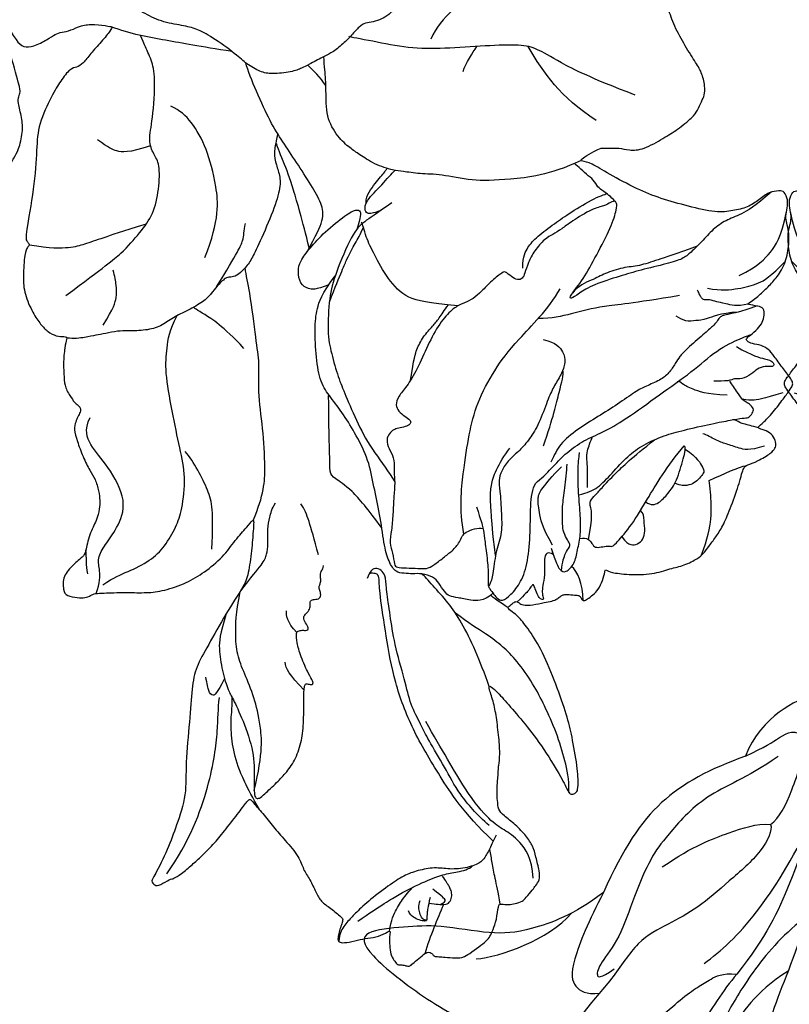
# Model space of a CAD drawing. Units: millimetres. Extents: x 2984 to 4244, y 1802 to 2693.
# Drawn here: x 3321 to 3377, y 2355 to 2427 of the extents above; entities that cross this region are included whole.
import ezdxf

# ---------------------------------------------------------------- set-up
doc = ezdxf.new("R2010")
doc.units = ezdxf.units.MM
doc.linetypes.add('HIDDEN', pattern=[9.525, 6.35, -3.175])
doc.layers.add('H-06.木作(細線)', color=8, linetype='Continuous')
doc.layers.add('H-08.木作(細線)', color=8, linetype='Continuous')
doc.styles.add('新細明體', font='txt')
doc.dimstyles.new('3', dxfattribs={"dimtxt": 7.5, "dimasz": 2.25, "dimexe": 1.5, "dimexo": 1.5, "dimgap": 0.9, "dimtad": 2, "dimdec": 0, "dimtxsty": '新細明體', "dimblk": 'ARCHTICK', "dimcen": 5, "dimclrd": 8, "dimclre": 8, "dimclrt": 4, "dimadec": 0, "dimazin": 0, "dimtfac": 1, "dimtdec": 0, "dimtix": 1, "dimtmove": 2, "dimatfit": 3, "dimldrblk": 'OPEN90', "dimfxl": 1.25, "dimlwd": 9, "dimlwe": 9, "dimarcsym": 0})

# ---------------------------------------------------------------- blocks, each defined once
blk = doc.blocks.new('SE-21167L')
at = {"layer": 'H-08.木作(細線)'}
for points in [[(-46.713, 65.416), (-47.944, 66.804), (-48.323, 67.414), (-48.649, 67.909), (-48.618, 68.476), (-48.302, 69.549), (-48.173, 70.706), (-48.247, 71.581), (-48.51, 72.266), (-48.996, 73.352), (-49.323, 73.858), (-49.851, 73.967), (-50.122, 74.085), (-50.96, 74.244), (-51.244, 74.323), (-51.832, 74.105), (-52.221, 73.92), (-52.657, 73.505), (-52.723, 73.459), (-52.809, 73.445), (-53.603, 74.259), (-54.243, 74.674), (-54.725, 74.912), (-54.984, 75.034), (-57.057, 75.034), (-57.493, 74.774), (-58.153, 74.226), (-58.473, 73.891), (-58.813, 73.655), (-58.804, 73.477), (-58.858, 73.2), (-59.003, 73.076), (-59.269, 73.026), (-60.003, 73.067), (-60.504, 73.092), (-60.711, 73.121), (-60.852, 72.922), (-61.051, 72.682), (-61.345, 72.504), (-61.295, 72.19), (-61.319, 71.707), (-61.008, 71.177), (-60.663, 70.614), (-60.378, 70.363), (-60.239, 70.184), (-60.365, 70.151), (-61.187, 70.032), (-61.869, 69.635), (-62.518, 69.304), (-63.348, 68.964), (-63.712, 68.633), (-63.699, 68.441), (-63.441, 68.15), (-63.083, 67.892), (-62.712, 67.64), (-62.5, 67.474), (-62.434, 67.355), (-62.717, 66.228), (-62.982, 65.466), (-62.865, 64.713), (-62.621, 63.696), (-62.6, 62.796), (-62.251, 61.977), (-62.368, 60.283), (-62.442, 59.044), (-62.469, 57.781), (-62.554, 56.646), (-62.554, 56.402), (-62.777, 56.37), (-63.701, 56.656), (-65.368, 57.102), (-66.504, 57.378), (-67.948, 57.59), (-68.777, 57.654), (-69.892, 57.728), (-70.582, 57.654), (-70.667, 57.516), (-71.612, 57.442), (-71.931, 57.229), (-71.909, 56.762), (-71.612, 56.72), (-69.468, 55.659), (-68.076, 54.743), (-66.021, 53.351), (-64.832, 51.552), (-62.605, 49.184), (-61.043, 47.351), (-59.922, 46.35), (-58.342, 45.705), (-55.795, 44.551), (-53.604, 43.821), (-52.806, 43.312), (-51.53, 42.049), (-50.528, 40.895), (-50.154, 40.487), (-50.103, 40.301), (-50.748, 40.504), (-52.056, 40.725), (-53.5, 41.2), (-55.283, 41.251), (-56.726, 41.115), (-58.459, 40.538), (-59.495, 39.927), (-60.65, 38.994), (-61.448, 38.417), (-61.957, 38.061), (-62.552, 37.636), (-62.857, 37.603), (-63.299, 37.501), (-63.707, 37.161), (-64.318, 36.567), (-64.25, 36.092), (-63.653, 35.234), (-62.494, 35.032), (-61.569, 34.99), (-61.304, 34.915), (-60.261, 33.955), (-59.198, 33.509), (-58.529, 32.945), (-58.167, 32.499), (-57.816, 31.947), (-57.465, 31.009), (-57.444, 30.361), (-57.231, 29.211), (-56.859, 28.021), (-56.54, 27.193), (-56.094, 26.853), (-55.775, 26.672), (-55.381, 26.491), (-55.275, 26.406), (-55.201, 26.141), (-55.328, 25.737), (-55.307, 25.361), (-55.253, 24.415), (-54.828, 23.799), (-54.286, 22.96), (-53.445, 22.032), (-52.946, 21.639), (-52.892, 21.617), (-52.967, 21.458), (-53.488, 21.054), (-53.775, 20.438), (-53.86, 19.7), (-53.828, 18.713), (-53.467, 17.172), (-52.818, 16.174), (-51.619, 14.801), (-51.211, 14.614), (-51.024, 14.614), (-50.973, 14.478), (-51.024, 14.241), (-50.888, 13.884), (-48.216, 11.486), (-46.312, 9.277), (-45.237, 7.982), (-43.095, 6.878), (-42.007, 6.436), (-40.851, 6.13), (-40.494, 6.368), (-39.933, 6.436), (-39.099, 6.181), (-37.909, 5.977), (-36.804, 5.705), (-36.634, 5.57), (-36.719, 5.468), (-37.552, 4.618), (-38.368, 4.109), (-39.201, 3.973), (-39.797, 3.667), (-40.222, 3.497), (-40.919, 3.48), (-42.092, 3.259), (-42.687, 2.885), (-42.806, 2.172), (-42.687, 0.992), (-42.483, 0.329), (-42.432, 0.075), (-42.517, 0.058), (-42.976, 0.177), (-43.333, 0.431), (-43.282, 0.856), (-43.35, 1.434), (-43.571, 2.334), (-44.66, 5.074), (-44.796, 5.294), (-45.119, 5.532), (-45.391, 5.736), (-45.867, 6.908), (-46.394, 7.724), (-47.501, 8.648), (-48.045, 8.818), (-48.929, 9.259), (-49.473, 9.65), (-50.068, 10.466), (-50.187, 10.72), (-50.697, 10.788), (-51.411, 10.907), (-52.244, 11.655), (-52.858, 12.271), (-54.133, 12.848), (-55.187, 13.171), (-56.275, 13.273), (-56.785, 13.035), (-57.159, 12.797), (-57.381, 12.407), (-57.517, 11.897), (-57.721, 11.795), (-57.908, 11.88), (-58.384, 12.356), (-58.622, 12.712), (-59.098, 12.814), (-59.557, 12.916), (-60.203, 12.933), (-61.019, 12.933), (-62.039, 12.627), (-64.018, 11.468), (-64.953, 10.534), (-66.365, 9.413), (-67.759, 7.901), (-68.966, 6.915), (-70.054, 6.134), (-71.195, 5.384), (-72.334, 4.755), (-72.736, 4.398), (-72.609, 3.401), (-72.363, 3.081), (-71.398, 1.373), (-70.614, 0.505), (-69.456, -0.551), (-68.28, -1.351), (-67.53, -1.623), (-66.303, -2.219), (-65.911, -2.424), (-65.519, -2.986), (-65.093, -3.547), (-64.258, -4.024), (-63.253, -4.586), (-62.81, -4.807), (-62.742, -4.961), (-63.065, -5.063), (-64.292, -5.642), (-66.117, -6.975), (-67.105, -7.894), (-67.719, -9.33), (-68.895, -11.697), (-69.559, -13.484), (-69.542, -15.142), (-69.422, -15.551), (-68.945, -16.334), (-67.238, -17.243), (-65.262, -17.958), (-62.092, -19.49), (-58.393, -20.991), (-56.637, -21.995), (-54.593, -22.608), (-53.928, -22.728), (-53.212, -22.813), (-51.849, -22.625), (-50.213, -22.2), (-49.225, -21.944), (-46.527, -20.345), (-46.153, -19.988), (-45.863, -19.715), (-45.812, -19.63), (-45.59, -19.698), (-45.181, -20.209), (-44.38, -20.737), (-43.017, -21.265), (-41.705, -21.333), (-40.24, -21.435), (-39.234, -21.333), (-39.319, -21.571), (-40.325, -21.929), (-42.08, -22.372), (-43.494, -23.104), (-44.477, -24.185), (-45.918, -25.779), (-47.74, -28.082), (-48.357, -29.162), (-48.821, -29.887), (-48.942, -32.372), (-49.01, -34.138), (-48.804, -35.458), (-48.1, -36.494), (-47.396, -37.951), (-46.144, -39.751), (-45.578, -40.248), (-45.063, -40.488), (-44.24, -40.522), (-43.845, -40.299), (-43.434, -39.271), (-43.108, -38.688), (-43.176, -38.071), (-43.142, -37.9), (-42.25, -37.643), (-40.552, -36.888), (-39.866, -36.357), (-38.613, -35.894), (-37.653, -35.706), (-37.104, -35.654), (-37.395, -35.74), (-39.077, -36.666), (-40.603, -37.814), (-41.084, -38.328), (-40.998, -38.894), (-41.495, -39.888), (-42.113, -40.745), (-42.404, -41.867), (-42.593, -42.912), (-42.542, -44.009), (-42.37, -44.386), (-41.701, -44.472), (-41.306, -44.763), (-41.083, -45.192), (-41.392, -45.569), (-42.233, -46.015), (-42.439, -46.597), (-42.215, -47.755), (-41.632, -49.126), (-41.323, -49.966), (-41.391, -50.378), (-40.894, -51.663), (-40.191, -52.709), (-38.835, -53.086), (-36.468, -53.035), (-34.272, -52.88), (-32.123, -51.815), (-31.471, -50.41), (-30.905, -49.398), (-30.356, -48.747), (-29.704, -48.541), (-28.95, -48.541), (-28.161, -48.353), (-27.114, -48.044), (-25.193, -47.376), (-24.816, -47.187), (-24.61, -47.359), (-24.541, -47.77), (-23.645, -49.537), (-22.736, -50.566), (-20.746, -52.023), (-17.416, -53.388), (-16.126, -53.827), (-13.52, -53.772), (-11.847, -53.169), (-10.914, -52.922), (-9.35, -50.702), (-8.527, -49.797), (-8.194, -49.483), (-7.936, -47.861), (-7.882, -46.926), (-7.667, -46.83), (-6.56, -47.088), (-3.915, -47.549), (-1.129, -48.194), (-0.731, -48.247), (-0.742, -48.344), (-1.225, -48.365), (-1.956, -48.677), (-3.451, -49.44), (-4.106, -49.59), (-5.139, -50.073), (-5.472, -50.621), (-5.655, -51.147), (-6.128, -51.803), (-6.708, -52.125), (-7.342, -52.501), (-7.633, -53.102), (-8.02, -53.854), (-8.695, -54.287), (-8.746, -54.905), (-8.626, -55.781), (-9.228, -56.383), (-9.434, -56.692), (-9.571, -57.293), (-9.623, -58.513), (-9.657, -59.183), (-9.881, -59.853), (-10.328, -60.677), (-10.552, -62.059), (-11.015, -65.002), (-10.429, -66.985), (-9.493, -69.295), (-8.502, -70.506), (-6.685, -71.578), (-5.336, -71.798), (-4.4, -71.743), (-2.749, -71.936), (-1.73, -71.716), (0.279, -71.276), (1.27, -70.423), (1.903, -69.708), (1.793, -69.185), (1.82, -68.388), (2.068, -67.948), (2.508, -68.058), (3.031, -68.47), (3.252, -68.773), (3.665, -68.91), (4.188, -68.58), (4.903, -68.085), (5.701, -67.398), (6.75, -66.921), (7.16, -66.638), (7.695, -66.322), (8.852, -65.307), (9.014, -65.231), (9.014, -65.49), (8.874, -66.592), (8.938, -67.24), (10.607, -70.089), (12.161, -70.888), (14.426, -72.131), (15.714, -72.752), (17.535, -73.551), (21.088, -75.034), (25.665, -74.429), (29.592, -73.15), (31.983, -72.234), (34.096, -71.428), (35.208, -71.261), (35.792, -71.011), (36.709, -69.983), (38.127, -68.317), (38.294, -68.372), (41.916, -69.623), (47.532, -71.095), (53.826, -72.598), (58.413, -73.348), (62.361, -73.903), (66.921, -74.598), (68.55, -74.892), (69.65, -74.903), (71.034, -74.892), (71.973, -74.859), (72.528, -74.097), (72.736, -73.292), (72.539, -71.441), (72.321, -71.115), (72.017, -70.751), (71.221, -70.283), (70.677, -70.163), (70.208, -70.131), (70.088, -70.163), (70.339, -69.793), (70.753, -68.716), (70.491, -67.594), (70.23, -66.72), (69.707, -66.132), (69.151, -65.784), (68.705, -65.697), (67.779, -65.729), (67.179, -65.718), (67.201, -65.686), (67.55, -65.414), (67.931, -64.562), (67.964, -63.016), (67.604, -62.112), (67.027, -61.437), (66.526, -61.198), (66.319, -61.122), (65.171, -61.006), (62.463, -60.843), (60.902, -60.843), (57.896, -60.611), (55.952, -60.48), (54.205, -60.044), (51.139, -59.301), (49.337, -58.609), (47.278, -57.829), (44.453, -56.5), (41.398, -55.204), (40.837, -54.874), (40.582, -54.081), (40.198, -53.071), (39.219, -51.643), (38.646, -50.726), (37.591, -48.683), (37.228, -47.321), (37.437, -45.019), (38.195, -42.713), (39.68, -40.718), (41.615, -39.554), (42.835, -39.356), (43.758, -39.51), (44.187, -39.576), (45.121, -39.268), (45.418, -38.84), (45.517, -38.291), (45.352, -37.961), (45.099, -37.72), (44.483, -37.206), (43.78, -35.152), (43.516, -33.691), (43.241, -32.78), (42.494, -32.582), (41.714, -32.384), (40.197, -32.362), (38.295, -32.428), (37.229, -32.45), (36.888, -32.439), (36.635, -32.241), (36.229, -31.934), (35.866, -31.868), (35.118, -32), (34.481, -32.384), (33.334, -33.152), (32.543, -33.668), (32.004, -33.723), (31.455, -33.437), (31.158, -33.042), (30.938, -32.855), (30.575, -32.811), (29.19, -33.525), (28.252, -34.362), (26.977, -35.351), (25.944, -36.405), (25.174, -37.415), (24.424, -38.749), (24.325, -38.881), (24.193, -38.376), (24.105, -37.629), (23.83, -37.288), (23.654, -37.025), (24.072, -37.003), (25.281, -36.684), (25.864, -36.025), (27.041, -34.594), (27.591, -33.221), (28.142, -31.831), (28.802, -31.216), (29.109, -30.81), (29.34, -30.096), (29.432, -27.37), (29.362, -26.141), (28.712, -24.507), (27.798, -22.593), (26.601, -20.953), (25.405, -19.67), (24.351, -19.161), (23.366, -18.441), (22.698, -17.334), (22.048, -16.245), (21.256, -14.815), (20.605, -13.058), (20.313, -12.18), (20.127, -11.089), (20.251, -10.001), (20.189, -9.037), (20.038, -8.914), (19.624, -8.852), (19.066, -8.872), (18.75, -9.354), (18.35, -10.097), (17.751, -10.937), (17.059, -11.752), (16.012, -12.716), (15.53, -13.08), (15.089, -13.782), (14.377, -14.399), (13.902, -15.046), (13.75, -15.776), (13.468, -16.789), (13.107, -18.223), (13.089, -19.49), (13.036, -20.564), (12.614, -21.409), (12.085, -22.412), (11.768, -23.328), (11.521, -24.719), (11.336, -24.886), (11.233, -25.331), (11.151, -25.3), (10.961, -24.817), (10.528, -24.312), (9.985, -23.594), (9.452, -23.159), (8.575, -22.614), (8.271, -22.324), (7.973, -21.633), (7.475, -20.925), (6.922, -19.619), (6.653, -18.259), (6.48, -17.054), (6.666, -15.438), (7.416, -13.915), (9.255, -12.467), (10.209, -11.637), (10.773, -10.992), (10.897, -10.605), (11.293, -9.854), (11.189, -9.445), (11.161, -9.376), (11.03, -9.349), (10.42, -9.362), (9.042, -9.362), (8.716, -9.362), (8.211, -9.632), (7.532, -9.785), (7.061, -9.909), (5.383, -10.311), (4.752, -10.63), (4.129, -11.19), (3.567, -11.961), (3.193, -12.681), (2.881, -13.144), (2.195, -13.456), (0.987, -14.38), (0.17, -15.259), (-0.26, -15.945), (-0.44, -16.083), (-0.453, -15.336), (-0.46, -13.834), (-0.344, -13.015), (0.011, -12.342), (0.525, -11.953), (1.198, -11.811), (1.552, -11.758), (1.836, -11.369), (2.208, -10.501), (2.842, -8.346), (3.075, -7.149), (2.964, -6.147), (2.676, -4.695), (2.676, -4.418), (3.12, -4.152), (4.94, -1.886), (6.549, 0.535), (7.225, 2.552), (7.669, 3.86), (8.334, 5.311), (8.922, 6.176), (9.377, 6.722), (9.355, 7.232), (9.2, 7.741), (8.812, 7.985), (7.78, 8.329), (6.038, 9.01), (4.585, 9.365), (3.942, 9.387), (1.835, 9.442), (0.537, 9.032), (-0.039, 8.822), (-0.275, 8.99), (-1.029, 9.633), (-1.195, 9.788), (-1.073, 9.876), (-0.918, 10.342), (-0.951, 10.508), (-1.14, 10.741), (-1.484, 11.062), (-1.994, 11.35), (-3.38, 11.627), (-3.657, 11.76), (-3.524, 11.915), (-3.347, 12.026), (-3.169, 12.303), (-3.236, 12.536), (-3.391, 12.89), (-3.691, 13.27), (-4.274, 13.714), (-4.726, 14.005), (-5.661, 15.064), (-6.228, 15.897), (-6.561, 16.141), (-7.195, 16.474), (-8.323, 17.124), (-8.733, 17.381), (-8.817, 17.715), (-8.517, 17.895), (-7.989, 18.545), (-7.301, 19.171), (-6.876, 20.105), (-5.932, 21.244), (-5.416, 22.187), (-4.988, 23.487), (-4.347, 24.804), (-3.735, 25.967), (-3.52, 27.987), (-3.502, 28.774), (-3.968, 30.044), (-4.236, 31.671), (-4.361, 33.262), (-4.425, 34.119), (-4.873, 35.127), (-5.299, 35.608), (-5.713, 35.798), (-6.397, 36.179), (-6.889, 36.347), (-8.413, 36.391), (-9.499, 36.279), (-11.251, 36.068), (-12.114, 35.463), (-12.551, 34.859), (-13.212, 34.456), (-13.57, 34.075), (-14.13, 33.974), (-15.037, 33.885), (-15.34, 33.907), (-15.34, 33.986), (-14.836, 34.501), (-14.332, 35.888), (-13.311, 38.11), (-12.393, 39.632), (-11.115, 41.314), (-9.76, 42.96), (-8.729, 43.531), (-7.71, 44.001), (-6.724, 44.045), (-5.772, 44.012), (-5.132, 44.431), (-4.874, 44.655), (-5.054, 45.349), (-5.434, 45.751), (-5.927, 46.177), (-6.151, 46.591), (-6.353, 47.162), (-6.992, 48.028), (-8.056, 48.968), (-9.21, 49.36), (-10.117, 49.505), (-11.248, 49.628), (-11.909, 49.561), (-12.032, 49.595), (-11.428, 50.166), (-11.201, 50.535), (-11.482, 50.983), (-11.886, 51.297), (-12.447, 51.477), (-13.256, 51.522), (-13.604, 51.511), (-13.66, 51.701), (-13.469, 52.071), (-12.975, 52.576), (-12.739, 53.131), (-12.717, 53.714), (-12.751, 54.802), (-12.739, 55.8), (-12.773, 56.092), (-12.953, 56.316), (-13.278, 56.406), (-14.166, 56.681), (-15.39, 57.028), (-16.513, 57.174), (-16.816, 57.152), (-16.771, 57.354), (-16.344, 57.881), (-16.29, 58.445), (-16.425, 58.961), (-16.717, 59.151), (-17.11, 59.275), (-18.311, 59.14), (-19.12, 58.882), (-19.333, 58.893), (-19.658, 59.062), (-20.152, 59.488), (-21.866, 60.631), (-23.07, 61.328), (-23.948, 61.666), (-24.814, 61.902), (-25.557, 62.138), (-25.984, 62.138), (-27.155, 61.969), (-28.066, 61.508), (-29.328, 61.114), (-30.836, 60.012), (-31.725, 59.101), (-31.86, 58.753), (-31.916, 58.719), (-32.332, 59.124), (-33.034, 59.517), (-33.585, 59.652), (-34.125, 59.641), (-34.496, 59.641), (-34.586, 59.45), (-34.53, 59.315), (-34.541, 59.045), (-34.766, 58.877), (-35.216, 58.449), (-35.453, 58.315), (-35.655, 58.292), (-35.948, 58.303), (-36.375, 58.225), (-36.837, 57.955), (-37.672, 57.588), (-38.285, 57.138), (-38.343, 56.861), (-38.441, 56.629), (-38.653, 56.6), (-39.132, 56.6), (-39.265, 56.657), (-39.103, 57.234), (-38.977, 57.741), (-38.964, 59.042), (-39.162, 60.946), (-39.886, 63.554), (-40.627, 65.755), (-41.204, 67.036), (-42.34, 69.233), (-43.03, 70.136), (-43.278, 70.362), (-43.584, 70.362), (-43.832, 70.216), (-43.787, 69.854), (-43.516, 68.499), (-43.283, 65.696), (-43.355, 63.601), (-43.464, 61.831), (-43.59, 60.657), (-43.735, 60.332), (-43.843, 60.423), (-44.223, 61.578), (-44.747, 62.59), (-45.56, 63.98), (-46.229, 64.956), (-46.713, 65.416), (-46.713, 65.416)], [(-52.687, 73.487), (-52.26, 72.715), (-51.83, 71.672), (-51.327, 70.739), (-51.032, 70.15), (-50.897, 69.855)], [(-49.642, 73.441), (-48.81, 72.202), (-48.757, 70.557), (-49.217, 69.336), (-49.624, 68.257), (-49.784, 65.709), (-49.27, 61.953), (-48.986, 59.635)], [(-59.217, 73.046), (-58.098, 72.236), (-56.949, 71.576), (-55.979, 71.034)], [(-56.469, 70.02), (-57.038, 70.498), (-57.341, 70.816), (-57.607, 71.135), (-57.675, 71.203), (-57.759, 71.218), (-58.115, 70.847), (-58.29, 70.445), (-58.389, 70.096), (-58.305, 69.838)], [(-57.648, 71.173), (-57.919, 71.045), (-57.771, 70.399), (-57.52, 70.011), (-57.185, 69.76)], [(-56.786, 70.291), (-56.37, 70.695), (-55.938, 71.135), (-55.551, 71.18), (-55.186, 70.968), (-54.966, 70.634), (-54.86, 70.286), (-54.83, 69.755), (-54.807, 69.33)], [(-56.185, 70.869), (-55.824, 70.954), (-55.634, 70.84), (-55.748, 70.491), (-55.885, 69.814), (-55.946, 69.655)], [(-60.286, 70.192), (-59.725, 69.612), (-58.889, 69.174), (-57.935, 68.838), (-57.046, 68.666), (-57.004, 68.651)], [(-49.899, 69.303), (-50.897, 69.855), (-51.45, 70.076), (-51.855, 70.236), (-52.801, 70.052), (-54.042, 69.34), (-54.73, 68.554), (-55.86, 67.952), (-56.892, 67.609), (-58.083, 67.511), (-60.074, 67.498), (-61.462, 67.646), (-62.223, 67.768), (-63.28, 68.037), (-63.69, 68.563), (-63.71, 68.566)], [(-61.7, 68.21), (-59.563, 68.322), (-58.143, 68.445), (-55.919, 68.877), (-54.671, 69.26), (-53.794, 69.729), (-52.979, 70.099), (-52.609, 70.052)], [(-50.333, 69.54), (-50.811, 66.497), (-50.544, 63.262), (-50.152, 59.507), (-49.085, 55.952), (-47.519, 52.924), (-45.99, 50.098), (-45.349, 49.245), (-45.296, 48.961), (-45.421, 48.801), (-45.705, 48.557), (-45.67, 48.641)], [(-43.8, 70.031), (-43.169, 69.261), (-42.639, 68.06), (-41.865, 66.023), (-41.376, 63.865), (-41.091, 62.232), (-41.009, 60.073), (-41.213, 58.647), (-41.58, 57.344), (-42.171, 55.796), (-42.496, 54.657)], [(-49.871, 68.457), (-50.122, 67.263), (-50.263, 65.231), (-49.871, 63.179), (-49.64, 60.681), (-49.389, 59.661), (-49.139, 57.965), (-48.406, 56.405), (-47.365, 53.67), (-46.362, 51.897), (-45.48, 50.241), (-44.937, 49.506), (-44.865, 49.011), (-45.058, 48.565), (-45.492, 48.421), (-45.854, 48.626), (-46.096, 48.758)], [(-43.764, 60.387), (-43.456, 59.428), (-42.947, 57.68), (-42.52, 55.384), (-42.439, 53.759), (-42.602, 52.031), (-42.663, 51.097), (-42.703, 50.921)], [(-34.532, 59.543), (-33.812, 58.547), (-33.574, 57.576), (-33.716, 57.066)], [(-21.958, 58.111), (-20.75, 58.417), (-19.672, 58.597), (-19.116, 58.907)], [(-29.482, 57.539), (-29.51, 58.049), (-29.341, 58.445), (-28.917, 58.685), (-28.351, 58.642), (-27.885, 58.247), (-27.518, 57.597), (-27.164, 57.103), (-27.264, 56.848)], [(-17.238, 58.554), (-18.352, 58.172), (-18.804, 57.546), (-19.384, 56.723), (-19.814, 56.085), (-20.069, 55.39), (-20.278, 55.135)], [(-62.496, 57.464), (-62.223, 55.409), (-61.861, 53.88), (-61.116, 52.211), (-60.109, 50.843), (-59.747, 50.501), (-59.485, 50.154), (-59.123, 49.691)], [(-34.245, 55.556), (-34.429, 55.139), (-34.82, 55.242), (-35.095, 55.632), (-35.646, 56.365), (-36.254, 56.939), (-36.563, 57.237), (-36.747, 57.638), (-36.781, 57.764), (-36.965, 57.581), (-36.965, 57.282), (-36.804, 56.721), (-36.678, 56.388), (-36.873, 56.411), (-37.195, 56.537), (-37.573, 56.618), (-38.417, 56.713)], [(-32.008, 55.792), (-31.504, 56.084), (-31.504, 56.522), (-31.561, 56.932), (-31.292, 57.172), (-30.755, 57.398), (-30.515, 57.68), (-30.317, 57.708), (-28.636, 57.383), (-26.799, 56.677), (-23.761, 55.421), (-21.867, 55.011)], [(-21.964, 55.26), (-21.625, 56.242), (-21.766, 57.273), (-21.922, 57.456), (-22.402, 57.569), (-22.953, 57.64), (-23.448, 57.456), (-23.815, 57.216), (-24.059, 56.77)], [(-70.694, 57.082), (-67.944, 56.204), (-64.003, 53.683), (-61.253, 50.85), (-60.488, 49.774), (-59.892, 49.179)], [(-55.81, 44.604), (-57.089, 45.505), (-57.793, 46.289), (-58.558, 47.718), (-59.122, 49.267), (-59.123, 49.691), (-59.505, 51.48), (-60.27, 53.894), (-61.478, 55.463), (-62.143, 56.301), (-62.207, 56.608), (-62.072, 56.75), (-61.804, 56.782), (-60.384, 56.632), (-59.406, 56.49), (-58.309, 56.167), (-57.101, 55.394), (-56.178, 54.44), (-55.054, 52.932), (-54.75, 52.566), (-54.409, 52.187), (-54.308, 52.175), (-54.22, 52.2), (-53.993, 52.49), (-53.879, 52.503), (-53.74, 52.364), (-53.715, 51.796), (-53.372, 50.33), (-52.968, 49.346), (-52.614, 48.841), (-52.488, 48.74), (-52.197, 48.841), (-51.932, 49.093), (-51.768, 49.144), (-51.641, 49.03), (-51.616, 48.462), (-51.452, 48.159), (-51.196, 48.104), (-50.729, 48.053), (-50.552, 47.75), (-50.375, 47.561), (-50.16, 47.561), (-49.794, 47.877), (-49.466, 47.7), (-49.365, 47.346), (-49.264, 47.119), (-49.074, 47.031), (-48.834, 46.829), (-48.733, 46.577), (-48.506, 46.362), (-48.405, 46.324), (-48.203, 46.248), (-48.064, 46.097)], [(-39.205, 56.665), (-39.427, 56.019), (-39.646, 55.397), (-39.651, 55.155)], [(-34.105, 55.097), (-34.43, 56.156), (-34.6, 56.763), (-34.345, 57.2), (-33.398, 57.045), (-32.65, 56.367), (-31.773, 55.619), (-30.996, 54.56), (-30.092, 53.106), (-29.004, 51.567), (-28.368, 50.945), (-28.241, 50.79)], [(-34.49, 56.867), (-34.034, 56.367), (-33.413, 55.958), (-32.975, 55.859), (-32.791, 55.661), (-32.791, 55.238), (-32.621, 54.546), (-32.31, 54.122), (-31.632, 53.162), (-30.699, 52.301), (-29.823, 51.341), (-29.47, 50.931)], [(-26.574, 56.573), (-26.444, 57.033), (-25.893, 57.258), (-24.917, 57.075), (-23.886, 56.778), (-22.416, 55.663), (-21.823, 55.197), (-21.867, 55.011)], [(-16.781, 57.249), (-17.105, 56.818), (-17.461, 56.334), (-17.603, 56.221), (-17.793, 55.704), (-17.931, 55.635)], [(-61.963, 56.094), (-59.693, 54.221), (-58.673, 52.464), (-57.851, 50.736), (-57.369, 48.838), (-57, 47.45), (-56.178, 46.176), (-55.271, 45.071), (-54.048, 43.943)], [(-36.59, 49.415), (-36.947, 50.403), (-37.147, 50.978), (-37.483, 51.5), (-38.128, 52.693), (-38.91, 53.928), (-39.315, 54.374), (-39.442, 54.568), (-39.442, 55.145), (-39.461, 55.602), (-39.289, 56.031), (-38.516, 56.057), (-37.33, 55.768), (-36.032, 54.892), (-34.578, 53.258), (-33.272, 51.498), (-32.42, 50.688), (-31.939, 50.628)], [(-31.545, 56.23), (-30.289, 55.119), (-29.977, 54.357), (-29.792, 54.069), (-29.226, 53.965), (-28.418, 53.826), (-27.309, 53.607), (-25.426, 53.399), (-23.33, 53.358)], [(-30.152, 53.229), (-29.546, 53.486), (-28.758, 53.69), (-27.314, 53.433), (-25.543, 53.114), (-24.267, 53.123), (-22.531, 53.539), (-21.303, 54.048), (-19.235, 54.968), (-18.031, 55.59), (-17.21, 55.987), (-16.927, 56.241), (-16.615, 56.156), (-16.218, 56.015), (-16.218, 55.576), (-16.374, 55.18), (-16.488, 54.925), (-16.431, 54.402), (-16.417, 53.524), (-16.388, 53.269)], [(-13.819, 56.276), (-15.324, 55.74), (-15.931, 55.401), (-16.455, 54.922), (-16.374, 54.912)], [(-39.453, 55.145), (-40.39, 55.221), (-41.105, 54.519), (-41.693, 53.843), (-42.127, 53.409), (-42.191, 52.962), (-42.141, 52.141), (-42.153, 51.605), (-42.724, 50.833), (-43.239, 50.521), (-43.737, 50.074), (-44.171, 49.704), (-44.132, 48.768), (-43.62, 47.501), (-42.496, 45.58), (-41.694, 43.747), (-40.778, 41.982), (-40.419, 39.956), (-40.237, 38.23), (-40.258, 36.614), (-40.217, 35.366), (-39.377, 33.73), (-38.107, 31.899), (-37.207, 30.938), (-36.245, 30.283), (-34.641, 29.817)], [(-33.866, 54.979), (-33.702, 53.502), (-33.139, 52.354), (-32.646, 51.533), (-32.095, 51.228), (-30.91, 50.994), (-29.925, 50.83)], [(-17.162, 53.969), (-18.374, 52.981), (-18.953, 51.993), (-19.307, 51.341), (-19.301, 51.024), (-19.475, 50.987)], [(-14.49, 51.556), (-13.98, 52.802), (-13.258, 53.651), (-13.059, 53.99), (-13.059, 54.245), (-13.272, 54.372), (-13.654, 53.948), (-14.263, 53.736), (-14.815, 53.849), (-15.651, 53.679), (-16.019, 53.297), (-16.388, 53.269), (-17.053, 52.773), (-17.322, 52.561)], [(-37.643, 53.083), (-36.741, 51.486), (-35.979, 50.398), (-35.478, 49.571), (-34.825, 48.81), (-33.976, 48.179), (-32.734, 47.657), (-32.103, 47.483)], [(-29.319, 53.168), (-28.43, 52.057), (-28.008, 51.285), (-27.622, 50.969), (-27.177, 50.688), (-26.815, 50.451), (-26.826, 50.501)], [(-54.662, 52.471), (-54.841, 50.913), (-54.787, 50.411), (-54.519, 49.999)], [(-31.939, 50.628), (-31.44, 50.628), (-30.3, 50.444), (-29.02, 50.216), (-27.442, 50.277), (-26.066, 50.645), (-24.198, 50.908), (-21.024, 50.96), (-18.15, 51.086), (-15.794, 50.862), (-13.719, 51.282), (-13.129, 51.511), (-13.13, 51.492)], [(-38.534, 50.446), (-37.699, 48.783), (-35.74, 46.705), (-33.841, 44.868), (-32.063, 43.422), (-29.532, 42.248), (-27.181, 41.555), (-23.798, 41.137), (-22.156, 40.461)], [(-11.509, 50.111), (-12.822, 49.691), (-13.518, 49.331), (-13.9, 49.174), (-14.17, 49.107), (-14.53, 49.264), (-14.912, 49.331), (-15.766, 49.399), (-17.541, 49.511), (-18.238, 49.646), (-18.732, 49.825), (-19.586, 50.162), (-20.373, 50.162), (-21.497, 49.87), (-22.283, 49.713), (-23.901, 49.691), (-25.587, 49.533), (-27.317, 49.354), (-29.07, 49.421), (-29.789, 49.825), (-30.329, 50.095)], [(-12.857, 49.641), (-14.017, 48.885), (-15.151, 48.667), (-15.656, 48.271), (-16.38, 47.902), (-16.517, 47.384), (-16.64, 47.138)], [(-11.952, 49.604), (-12.698, 49.3), (-13.313, 48.466), (-13.655, 48.125), (-13.997, 47.605), (-14.326, 47.455), (-14.381, 47.222), (-14.353, 46.935), (-14.271, 46.744), (-14.271, 46.566)], [(-58.759, 48.301), (-59.888, 48.826), (-60.245, 48.844), (-60.281, 48.326), (-60.013, 47.862), (-59.781, 47.38)], [(-52.54, 48.795), (-52.69, 47.796), (-52.385, 47.277), (-52.188, 47.098)], [(-30.04, 48.837), (-28.239, 47.628), (-26.607, 46.236), (-25.721, 45.604), (-25.593, 45.29)], [(-13.602, 46.898), (-12.905, 47.67), (-11.795, 48.328), (-10.439, 48.911), (-9.461, 49.005), (-7.882, 48.755)], [(-11.211, 47.557), (-9.649, 47.858), (-8.35, 47.594), (-7.126, 47.256), (-5.645, 45.934)], [(-43.021, 46.472), (-42.996, 44.763), (-43.089, 42.792), (-43.622, 41.47), (-43.622, 40.983), (-42.996, 40.194), (-41.092, 37.504), (-40.244, 36.438), (-40.303, 36.437)], [(-47.875, 45.243), (-47.419, 44.131), (-46.872, 42.745), (-46.671, 41.998), (-46.653, 41.524)], [(-54.048, 43.943), (-52.705, 43.564), (-51.45, 43.341), (-50.843, 42.957), (-50.336, 42.431), (-49.668, 41.48), (-49.081, 40.954), (-48.555, 40.529), (-48.089, 40.347)], [(-12.351, 44.017), (-14.034, 43.505), (-15.324, 43.024), (-16.593, 42.63), (-17.555, 41.975), (-18.933, 41.516), (-19.873, 41.385), (-20.995, 41.07), (-21.607, 41.243)], [(-53.808, 40.221), (-52.02, 38.114), (-51.424, 36.969), (-51.011, 34.403), (-51.057, 33.396)], [(-34.867, 39.179), (-33.675, 38.035), (-33.174, 37.659), (-32.228, 37.2), (-31.142, 37.006), (-30.529, 36.866), (-29.833, 36.602), (-29.351, 36.48)], [(-61.696, 37.524), (-60.729, 37.536), (-59.694, 37.873), (-57.872, 38.21), (-56.422, 38.041), (-54.847, 37.345), (-53.869, 36.715), (-52.087, 34.871), (-51.278, 33.073), (-50.055, 30.486), (-48.668, 27.779), (-47.625, 26.664), (-46.654, 25.658), (-45.547, 25.181)], [(-62.46, 37.725), (-61.75, 37.261), (-61.197, 36.516), (-60.892, 35.737), (-59.807, 35.274), (-58.486, 34.924), (-56.554, 33.818), (-56.148, 30.76), (-56.351, 28.797), (-55.975, 27.728), (-55.079, 27.238)], [(-23.433, 37.617), (-22.874, 36.92), (-22.218, 36.613), (-21.268, 36.403), (-19.578, 36.431), (-18.265, 36.487), (-16.086, 36.696), (-15.286, 36.996), (-15.262, 36.989)], [(-15.141, 37.806), (-15.176, 37.332), (-15.392, 36.649), (-15.531, 36.234), (-15.427, 35.62), (-15.618, 34.988), (-15.739, 34.253), (-15.831, 33.826), (-15.834, 33.838)], [(-28.86, 36.949), (-30.427, 35.455), (-31.548, 34.364), (-31.76, 32.305), (-31.427, 30.216), (-31.185, 28.944), (-30.754, 27.983), (-30.76, 27.854)], [(-62.086, 36.218), (-61.819, 35.615), (-61.413, 35.208), (-61.146, 34.746)], [(-9.305, 32.53), (-11.148, 29.572), (-12.361, 27.051), (-12.944, 25.5), (-13.672, 24.579), (-15.758, 23.124), (-18.378, 21.427), (-20.416, 19.876), (-22.163, 17.839), (-23.312, 16.621), (-23.327, 16.53)], [(-12.675, 32.294), (-13.738, 29.319), (-13.647, 27.286), (-13.368, 25.007)], [(-36.129, 31.078), (-34.093, 29.855), (-33.205, 29.32), (-32.007, 28.799), (-31.387, 28.531), (-30.875, 28.248)], [(-43.128, 30.007), (-43.344, 27.761), (-44.028, 26.071), (-44.258, 25.405), (-44.261, 25.424)], [(-35.421, 30.062), (-36.419, 29.766), (-36.785, 29.401), (-37.059, 28.736), (-36.602, 27.889), (-36.067, 27.42), (-34.906, 27.094), (-33.367, 26.807), (-31.241, 26.742), (-30.51, 26.873), (-30.275, 27.172), (-30.536, 27.498), (-31.363, 28.078)], [(-29.122, 28.033), (-29.77, 27.836), (-30.018, 27.687), (-30.101, 27.364), (-29.621, 26.801), (-27.914, 26.619), (-26.87, 26.354), (-26.537, 26.331)], [(-34.927, 27.058), (-34.071, 25.103), (-33.16, 22.723), (-32.6, 20.938), (-32.278, 19.536), (-32.215, 19.608)], [(-29.671, 26.978), (-29.445, 26.68), (-29.013, 26.447), (-28.255, 26.21), (-27.635, 26.071), (-27.192, 25.977), (-26.908, 25.869), (-26.926, 25.883)], [(-31.732, 19.054), (-32.335, 19.595), (-32.781, 19.929), (-33.199, 20.792), (-33.45, 21.656), (-34.119, 22.492), (-35.82, 23.606), (-38.134, 24.86), (-38.923, 25.261), (-39.863, 25.49), (-40.507, 25.447), (-40.846, 25.261), (-40.999, 25.086), (-42.018, 25.219), (-42.564, 25.393), (-43.405, 25.546), (-44.695, 25.339), (-45.896, 25.099), (-46.96, 25.097), (-48.019, 24.671), (-49.123, 23.885), (-49.647, 23.449), (-50.532, 23.056), (-51.122, 22.728), (-51.8, 22.423), (-52.575, 21.986), (-52.927, 21.629)], [(-42.01, 25.24), (-39.217, 24.147), (-38.34, 23.728), (-37.978, 23.214), (-37.54, 22.833)], [(-41.394, 23.026), (-38.856, 21.498), (-37.48, 19.268), (-36.471, 16.793), (-36.135, 14.501), (-36.379, 13.401), (-36.716, 12.76)], [(-18.248, 23.592), (-17.681, 23.207), (-16.887, 22.957), (-16.354, 22.746)], [(-50.253, 22.469), (-48.9, 21.955), (-48.214, 21.441), (-47.756, 20.755), (-47.432, 20.165), (-47.28, 19.727)], [(-8.059, 22.122), (-10.489, 20.24), (-13.01, 19.451), (-16.23, 19.512), (-17.9, 19.846), (-18.69, 20.301)], [(-51.129, 19.118), (-47.585, 19.137), (-46.022, 19.156), (-44.04, 18.718), (-42.459, 18.28), (-41.049, 17.061), (-39.848, 15.589), (-39.848, 14.808), (-39.543, 13.742), (-38.438, 12.847), (-36.246, 10.326), (-35.807, 9.241), (-35.541, 8.022), (-35.362, 7.328), (-35.35, 7.318)], [(-43.332, 18.506), (-45.157, 17.836), (-46.494, 17.397), (-47.869, 16.939), (-48.709, 16.615), (-49.97, 15.737), (-51.029, 14.579)], [(-26.813, 18.362), (-26.803, 17.654), (-26.867, 16.953), (-26.969, 16.393)], [(-9.764, 9.578), (-10.294, 11.304), (-11.315, 12.519), (-12.361, 13.709), (-13.042, 14.147), (-13.374, 14.436), (-14.292, 15.148), (-15.342, 15.547), (-16.918, 16.252), (-17.759, 16.568), (-19.072, 16.9), (-20.152, 17.053), (-20.64, 16.986), (-21.3, 16.766), (-21.778, 16.48), (-22.256, 16.403), (-23.097, 16.594), (-24.111, 16.747), (-25.201, 16.728), (-25.662, 16.605), (-26.97, 16.391), (-27.403, 16.326), (-28.196, 16.115), (-29.487, 15.322), (-30.022, 14.74), (-30.498, 13.607), (-30.617, 12.711), (-31.314, 10.454), (-31.804, 9.399), (-32.478, 8.604), (-33.595, 7.426), (-34.226, 6.104), (-34.762, 4.712), (-35.145, 3.228), (-35.176, 1.882), (-34.349, 0.516), (-33.823, -0.006)], [(-39.628, 14.16), (-41.252, 13.605), (-41.926, 12.931), (-42.141, 12.441), (-42.447, 11.492)], [(-30.768, 12.279), (-32.438, 10.533), (-34.077, 8.746), (-35.89, 6.81), (-36.687, 5.519)]]:
    blk.add_open_spline(points, degree=3, dxfattribs=at)
for points, knots in [([(-25.738, 62.128), (-24.55, 61.4), (-23.459, 60.447), (-22.489, 59.046), (-22.084, 58.328), (-21.958, 58.111)], [0, 0, 0, 0, 1, 2, 2.535841, 2.535841, 2.535841, 2.535841]), ([(-25.385, 42.655), (-24.749, 43.399), (-24.749, 44.34), (-25.056, 44.953), (-25.888, 45.501), (-26.874, 45.851), (-27.751, 46.332), (-29.328, 47.361), (-30.555, 47.843), (-31.606, 48.062), (-32.68, 48.105), (-33.556, 48.39), (-34.213, 48.893), (-34.423, 49.362), (-35.512, 51.005), (-36.345, 52.167), (-37.53, 52.89), (-38.594, 54.058), (-39.059, 54.414), (-39.403, 54.552)], [0, 0, 0, 0, 1, 2, 3, 4, 5, 6, 7, 8, 9, 10, 11, 12, 13, 14, 15, 16, 16.854239, 16.854239, 16.854239, 16.854239]), ([(-5.692, 44.127), (-7.277, 44.244), (-8.48, 44.096), (-9.548, 43.758), (-10.683, 43.704), (-11.9, 43.974), (-13.035, 44.096), (-13.725, 44.136), (-14.792, 43.745), (-16.766, 42.867), (-18.077, 42.381), (-20.104, 41.651), (-21.334, 41.543), (-22.064, 41.543), (-21.974, 41.298), (-20.419, 40.961), (-18.608, 40.11), (-16.459, 39.124), (-15.31, 38.273), (-15.121, 37.989), (-15.107, 37.76), (-15.391, 37.665), (-15.999, 37.611), (-16.702, 37.22), (-18.621, 37.057), (-19.446, 37.057), (-20.23, 36.99), (-20.825, 36.868), (-22.014, 37.125), (-22.879, 37.517), (-23.569, 38.043), (-23.893, 38.219), (-24.271, 38.111), (-24.474, 37.625), (-24.569, 37.003), (-24.88, 36.949), (-26.083, 37.017), (-27.096, 37.193), (-27.826, 37.206), (-28.475, 37.003), (-29.289, 36.867), (-30.654, 37.123), (-32.33, 37.893), (-34.02, 38.852), (-35.412, 39.406), (-36.277, 39.554), (-36.858, 39.973), (-36.926, 40.432), (-36.777, 41.04), (-36.615, 41.472), (-36.71, 41.675), (-36.94, 41.729), (-37.305, 41.607), (-37.791, 41.364), (-38.088, 41.297), (-38.563, 41.338), (-38.982, 41.676), (-39.144, 42.378), (-39.293, 43.121), (-39.86, 43.729), (-40.254, 44.449), (-40.917, 45.126), (-41.782, 46.206), (-42.566, 47.057), (-43.282, 47.719), (-43.459, 48.399), (-43.946, 49.209), (-43.905, 49.411), (-43.392, 49.857), (-42.662, 50.438), (-42.229, 50.83), (-41.689, 50.924), (-40.756, 50.911), (-39.904, 50.897), (-39.539, 50.83), (-39.147, 50.722), (-38.701, 50.465), (-38.377, 50.411), (-37.701, 50.557), (-37.293, 50.839), (-37.169, 50.956)], [0, 0, 0, 0, 1, 2, 3, 4, 5, 6, 7, 8, 9, 10, 11, 12, 13, 14, 15, 16, 17, 18, 19, 20, 21, 22, 23, 24, 25, 26, 27, 28, 29, 30, 31, 32, 33, 34, 35, 36, 37, 38, 39, 40, 41, 42, 43, 44, 45, 46, 47, 48, 49, 50, 51, 52, 53, 54, 55, 56, 57, 58, 59, 60, 61, 62, 63, 64, 65, 66, 67, 68, 69, 70, 71, 72, 73, 74, 75, 76, 77, 77.941074, 77.941074, 77.941074, 77.941074]), ([(-15.547, 46.102), (-18.652, 44.476), (-20.49, 43.272), (-22.486, 42.462), (-23.976, 41.818), (-24.75, 41.217)], [0, 0, 0, 0, 1, 2, 2.879894, 2.879894, 2.879894, 2.879894]), ([(-28.146, 28.079), (-29.579, 28.016), (-30.633, 27.932), (-31.749, 28.079), (-34.639, 29.747), (-35.9, 30.753), (-37.628, 32.775), (-38.26, 34.101), (-38.96, 35.883), (-39.255, 37.063), (-39.867, 39.445), (-40.167, 41.503), (-40.146, 43.56), (-40.244, 44.367)], [0, 0, 0, 0, 1, 2, 3, 4, 5, 6, 7, 8, 9, 10, 10.843896, 10.843896, 10.843896, 10.843896]), ([(-50.154, 40.387), (-48.404, 39.398), (-47.081, 37.845), (-45.549, 35.502), (-44.133, 32.998), (-42.833, 31.537), (-42.137, 30.168), (-40.408, 27.25), (-39.776, 25.873), (-39.518, 25.396)], [0, 0, 0, 0, 1, 2, 3, 4, 5, 6, 6.688931, 6.688931, 6.688931, 6.688931]), ([(-15.324, 33.946), (-17.83, 33.392), (-20.569, 31.75), (-22.578, 30.336), (-24.061, 28.534), (-25.271, 27.645), (-26.184, 26.664), (-26.564, 26.354), (-27.511, 25.059), (-27.899, 23.782), (-28.173, 23.121), (-28.402, 21.889), (-28.219, 20.201), (-26.963, 18.621), (-26.236, 17.5), (-25.866, 16.909), (-25.67, 16.616)], [0, 0, 0, 0, 1, 2, 3, 4, 5, 6, 7, 8, 9, 10, 11, 12, 13, 13.73091, 13.73091, 13.73091, 13.73091]), ([(-35.205, 27.188), (-34.015, 26.627), (-32.764, 26.075), (-32.24, 25.058), (-32.051, 23.561), (-31.891, 21.492), (-31.789, 19.729), (-31.658, 18.044), (-31.161, 15.878), (-30.69, 14.08), (-30.469, 13.536)], [0, 0, 0, 0, 1, 2, 3, 4, 5, 6, 7, 7.846628, 7.846628, 7.846628, 7.846628])]:
    blk.add_open_spline(points, degree=3, knots=knots, dxfattribs=at)
blk = doc.blocks.new('SE-21214L-1.5-d13')
at = {"layer": 'H-06.木作(細線)'}
for points in [[(5052.175, 9232.421), (5051.159, 9232.341), (5048.538, 9231.042), (5047.355, 9228.126)], [(5047.355, 9228.126), (5048.836, 9228.822), (5049.736, 9229.442), (5051.042, 9230.217), (5051.663, 9229.377)], [(5049.192, 9223.171), (5049.851, 9223.624), (5050.7, 9225.408), (5051.673, 9228.239), (5051.663, 9229.377)], [(5049.745, 9228.11), (5047.421, 9226.51), (5044.278, 9225.394), (5041.532, 9222.173), (5040.508, 9220.867), (5039.245, 9217.949), (5038.227, 9214.818), (5036.724, 9213.008), (5036.461, 9212.101), (5036.783, 9211.948), (5037.805, 9212.651)], [(5047.355, 9228.126), (5044.783, 9227.213), (5040.876, 9225.139), (5038.523, 9221.509), (5037.022, 9218.208)], [(5052.683, 9227.187), (5052.518, 9223.984), (5050.478, 9218.35), (5048.906, 9215.049), (5046.733, 9212.274)], [(5049.192, 9223.171), (5049.342, 9222.748), (5048.698, 9221.219), (5046.127, 9219.01), (5043.888, 9217.041), (5041.751, 9215.919), (5039.492, 9214.774), (5037.666, 9211.833), (5036.223, 9210.335), (5035.516, 9209.391)], [(5041.314, 9220.074), (5043.586, 9221.638), (5046.378, 9222.629), (5048.119, 9223.233), (5049.192, 9223.171)], [(5044.347, 9213.06), (5046.797, 9214.746), (5049.512, 9217.93), (5052.086, 9223.338)], [(5037.022, 9218.208), (5034.912, 9216.583), (5031.392, 9215.334), (5028.977, 9215.142), (5024.938, 9215.887), (5022.647, 9215.705), (5019.398, 9215.447), (5019.511, 9213.98), (5024.286, 9210.215), (5028.737, 9207.913), (5032.977, 9208.105), (5034.524, 9208.228), (5035.516, 9209.391)], [(5037.022, 9218.208), (5035.97, 9216.198), (5034.542, 9212.788), (5034.828, 9211.254), (5035.771, 9210.804), (5036.733, 9210.881)], [(5027.757, 9213.383), (5029.516, 9213.523), (5033.051, 9214.778), (5034.698, 9216.708)], [(5051.855, 9216.453), (5050.251, 9215.349), (5047.808, 9212.484), (5045.892, 9209.238), (5044.598, 9206.532), (5044.281, 9204.813), (5044.551, 9204.053)], [(5051.855, 9216.453), (5050.92, 9213.394), (5049.049, 9209.463), (5047.969, 9203.61), (5049.367, 9199.671), (5053.072, 9196.512), (5056.23, 9196.848), (5057.7, 9197.867)], [(5035.516, 9209.391), (5035.745, 9208.745), (5038.26, 9207.548), (5041.115, 9209.016), (5042.639, 9210.473), (5043.959, 9211.382), (5044.769, 9211.881), (5045.656, 9212.366), (5046.733, 9212.274)], [(5050.467, 9212.495), (5047.986, 9210.887), (5046.18, 9207.988), (5045.11, 9205.738), (5044.551, 9204.053)], [(5046.733, 9212.274), (5045.74, 9211.109), (5043.752, 9207.957), (5043.263, 9206.929), (5041.514, 9204.194), (5040.703, 9203.242)]]:
    blk.add_open_spline(points, degree=3, dxfattribs=at)
blk = doc.blocks.new('_ArchTick')
at = {"color": 0, "linetype": 'ByBlock', "const_width": 0.15}
blk.add_lwpolyline([(-0.5, -0.5), (0.5, 0.5)], dxfattribs=at)
blk = doc.blocks.new('*D45')
at = {"layer": 'DEFPOINTS', "color": 0, "transparency": 16777216}
for p in [(3489.947, 2602.044), (3225.295, 1956.511), (3489.947, 1956.511)]:
    blk.add_point(p, dxfattribs=at)
at = {"layer": 'H-06.木作(細線)', "color": 8, "linetype": 'HIDDEN', "lineweight": 9, "transparency": 16777216}
for p, q in [((3488.447, 2602.044), (3223.795, 2602.044)), ((3488.447, 1956.511), (3223.795, 1956.511))]:
    blk.add_line(p, q, dxfattribs=at)
at = {"layer": 'H-06.木作(細線)', "color": 8, "lineweight": 9, "transparency": 16777216}
blk.add_line((3225.295, 2602.044), (3225.295, 1956.511), dxfattribs=at)
at = {"layer": 'H-06.木作(細線)', "color": 8, "lineweight": 9, "transparency": 16777216, "xscale": 2.25, "yscale": 2.25, "zscale": 2.25}
for p, rotation in [((3225.295, 2602.044), 90), ((3225.295, 1956.511), 270)]:
    blk.add_blockref('_ArchTick', p, dxfattribs=dict(at, rotation=rotation))
at = {"layer": 'H-06.木作(細線)', "color": 4, "transparency": 16777216, "insert": (3220.171, 2279.278), "char_height": 7.5, "attachment_point": 5, "rotation": 90, "style": '新細明體'}
blk.add_mtext('646', dxfattribs=at)
blk = doc.blocks.new('_Open90')
at = {"color": 0, "linetype": 'ByBlock', "lineweight": -2}
for p, q in [((-0.5, 0.5), (0, 0)), ((0, 0), (-1, 0)), ((0, 0), (-0.5, -0.5))]:
    blk.add_line(p, q, dxfattribs=at)
blk = doc.blocks.new('*D46')
at = {"layer": 'DEFPOINTS', "color": 0, "transparency": 16777216}
for p in [(3264.427, 2602.044), (3489.947, 2602.044), (3489.947, 1923.515)]:
    blk.add_point(p, dxfattribs=at)
at = {"layer": 'H-06.木作(細線)', "color": 8, "linetype": 'HIDDEN', "lineweight": 9, "transparency": 16777216}
for p, q in [((3264.427, 2600.544), (3264.427, 1922.015)), ((3489.947, 2600.544), (3489.947, 1922.015))]:
    blk.add_line(p, q, dxfattribs=at)
at = {"layer": 'H-06.木作(細線)', "color": 8, "lineweight": 9, "transparency": 16777216}
blk.add_line((3264.427, 1923.515), (3489.947, 1923.515), dxfattribs=at)
at = {"layer": 'H-06.木作(細線)', "color": 8, "lineweight": 9, "transparency": 16777216, "xscale": 2.25, "yscale": 2.25, "zscale": 2.25, "rotation": 180}
blk.add_blockref('_ArchTick', (3264.427, 1923.515), dxfattribs=at)
at = {"layer": 'H-06.木作(細線)', "color": 8, "lineweight": 9, "transparency": 16777216, "xscale": 2.25, "yscale": 2.25, "zscale": 2.25}
blk.add_blockref('_ArchTick', (3489.947, 1923.515), dxfattribs=at)
at = {"layer": 'H-06.木作(細線)', "color": 4, "transparency": 16777216, "insert": (3377.187, 1918.39), "char_height": 7.5, "attachment_point": 5, "style": '新細明體'}
blk.add_mtext('226', dxfattribs=at)

msp = doc.modelspace()

# ---------------------------------------------------------------- block references
at = {"color": 2, "true_color": 0xf1eb1f, "xscale": -1, "rotation": 217.1732576358918}
msp.add_blockref('SE-21167L', (3353.825, 2452.808), dxfattribs=at)
at = {"color": 2, "true_color": 0xf1eb1f, "rotation": 142.8267423641082}
msp.add_blockref('SE-21167L', (3400.626, 2452.808), dxfattribs=at)
at = {"layer": 'H-06.木作(細線)'}
msp.add_blockref('SE-21214L-1.5-d13', (-1673.272, -6854.953), dxfattribs=at)

# ---------------------------------------------------------------- dimensions: what is measured, and where the dimension line sits
dim = msp.add_linear_dim(base=(3225.295, 1956.511), p1=(3489.947, 2602.044), p2=(3489.947, 1956.511), angle=90, dimstyle='3', dxfattribs=at)
dim.commit()
dim.dimension.update_dxf_attribs({"geometry": '*D45', "text_midpoint": (3220.171, 2279.278)})
dim = msp.add_linear_dim(base=(3489.947, 1923.515), p1=(3264.427, 2602.044), p2=(3489.947, 2602.044), dimstyle='3', dxfattribs=at)
dim.commit()
dim.dimension.update_dxf_attribs({"geometry": '*D46', "text_midpoint": (3377.187, 1918.39)})

doc.saveas('drawing.dxf')
